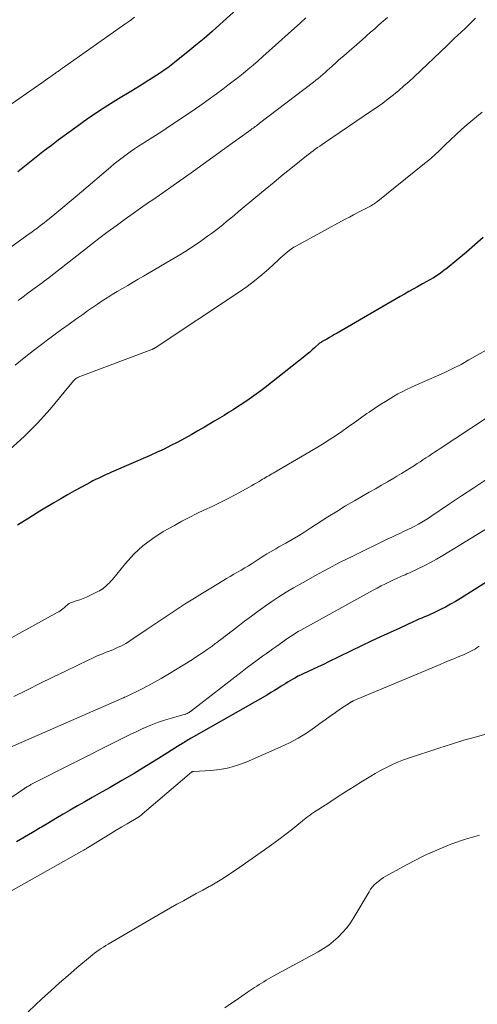
# Model space of a CAD drawing. Units: feet. Extents: x 2055000 to 2060025, y 549998 to 555000.
# Drawn here: x 2056814 to 2056876, y 551006 to 551138 of the extents above; entities that cross this region are included whole.
import ezdxf

# ---------------------------------------------------------------- set-up
doc = ezdxf.new("R2010")
doc.units = ezdxf.units.FT
doc.header["$LTSCALE"] = 100
doc.header["$MEASUREMENT"] = 0
doc.layers.add('CONTOUR INDEX', color=32, linetype='Continuous', lineweight=25)
doc.layers.add('CONTOUR INTERMEDIATE', color=40, linetype='Continuous', lineweight=15)

msp = doc.modelspace()

# ---------------------------------------------------------------- linework, layer by layer
at = {"layer": 'CONTOUR INDEX', "flags": 128}
for points, elevation in [([(2056844.28, 551140.56), (2056841.14, 551137.73), (2056840.08, 551136.79), (2056839.01, 551135.86), (2056837.92, 551134.95), (2056836.82, 551134.06), (2056835.53, 551133.02), (2056835.06, 551132.65), (2056834.6, 551132.29), (2056834.13, 551131.94), (2056833.65, 551131.6), (2056833.16, 551131.26), (2056832.68, 551130.94), (2056832.18, 551130.62), (2056831.68, 551130.3), (2056831.51, 551130.2), (2056830.92, 551129.84), (2056830.34, 551129.48), (2056829.75, 551129.12), (2056829.16, 551128.76), (2056827.5, 551127.74), (2056826.09, 551126.86), (2056824.7, 551125.95), (2056823.33, 551125.01), (2056821.98, 551124.05), (2056819.43, 551122.19), (2056818.51, 551121.5), (2056817.6, 551120.81), (2056816.69, 551120.1), (2056815.79, 551119.39), (2056815.34, 551119.02), (2056814.67, 551118.48), (2056814, 551117.95)], 920), ([(2056876.49, 551109.14), (2056875.38, 551108.13), (2056874.24, 551107.16), (2056871.65, 551105.03), (2056871.21, 551104.69), (2056870.76, 551104.35), (2056870.29, 551104.04), (2056869.82, 551103.74), (2056869.33, 551103.46), (2056868.85, 551103.18), (2056868.36, 551102.9), (2056867.87, 551102.63), (2056867.67, 551102.52), (2056867.08, 551102.2), (2056866.49, 551101.87), (2056865.91, 551101.54), (2056865.32, 551101.2), (2056856.87, 551096.3), (2056856.52, 551096.1), (2056856.18, 551095.9), (2056855.83, 551095.7), (2056855.48, 551095.5), (2056854.88, 551095.16), (2056854.83, 551095.13), (2056854.78, 551095.1), (2056854.73, 551095.07), (2056854.68, 551095.04), (2056854.6, 551095), (2056854.52, 551094.93), (2056853.86, 551094.32), (2056853.54, 551094.03), (2056853.21, 551093.74), (2056852.87, 551093.46), (2056852.53, 551093.18), (2056847.23, 551089.01), (2056846.62, 551088.55), (2056846.01, 551088.09), (2056845.39, 551087.65), (2056844.77, 551087.22), (2056844.68, 551087.17), (2056844.09, 551086.77), (2056843.5, 551086.38), (2056842.9, 551086), (2056842.29, 551085.62), (2056841.69, 551085.24), (2056841.08, 551084.87), (2056840.47, 551084.5), (2056839.86, 551084.14), (2056839.08, 551083.67), (2056838.19, 551083.15), (2056837.3, 551082.64), (2056836.39, 551082.14), (2056835.49, 551081.66), (2056834.57, 551081.19), (2056833.65, 551080.73), (2056832.72, 551080.29), (2056831.78, 551079.87), (2056826.58, 551077.61), (2056826.21, 551077.45), (2056825.85, 551077.29), (2056825.49, 551077.13), (2056825.13, 551076.96), (2056824.77, 551076.79), (2056824.42, 551076.62), (2056824.07, 551076.44), (2056823.72, 551076.25), (2056822.55, 551075.61), (2056821.62, 551075.1), (2056820.69, 551074.57), (2056819.77, 551074.04), (2056818.86, 551073.5), (2056816.98, 551072.36), (2056815.46, 551071.43), (2056813.96, 551070.5)], 900), ([(2056876.85, 551062.82), (2056875.28, 551061.82), (2056873.42, 551060.65), (2056872.77, 551060.25), (2056872.11, 551059.87), (2056871.44, 551059.51), (2056870.76, 551059.16), (2056870.14, 551058.86), (2056869.76, 551058.68), (2056869.39, 551058.51), (2056869, 551058.34), (2056868.62, 551058.18), (2056868.24, 551058.02), (2056867.85, 551057.86), (2056867.47, 551057.69), (2056867.09, 551057.52), (2056865.28, 551056.69), (2056864, 551056.1), (2056862.72, 551055.5), (2056861.44, 551054.9), (2056860.16, 551054.29), (2056855.7, 551052.13), (2056855.03, 551051.8), (2056854.35, 551051.48), (2056853.66, 551051.16), (2056852.98, 551050.84), (2056852.3, 551050.53), (2056851.96, 551050.37), (2056851.62, 551050.2), (2056851.29, 551050.02), (2056850.95, 551049.84), (2056850.63, 551049.65), (2056850.3, 551049.45), (2056849.98, 551049.25), (2056849.66, 551049.05), (2056849.38, 551048.87), (2056848.92, 551048.58), (2056848.45, 551048.29), (2056847.98, 551048.01), (2056847.51, 551047.73), (2056837.26, 551041.88), (2056837.07, 551041.77), (2056836.88, 551041.66), (2056836.7, 551041.55), (2056836.51, 551041.44), (2056836.33, 551041.33), (2056836.14, 551041.22), (2056835.96, 551041.11), (2056835.78, 551040.99), (2056832.9, 551039.17), (2056831.27, 551038.16), (2056829.64, 551037.16), (2056827.99, 551036.19), (2056826.33, 551035.24), (2056824.94, 551034.46), (2056823.97, 551033.91), (2056822.99, 551033.36), (2056822.02, 551032.8), (2056821.04, 551032.24), (2056820.07, 551031.68), (2056819.11, 551031.11), (2056818.15, 551030.53), (2056817.19, 551029.95), (2056817.01, 551029.84), (2056815.96, 551029.21), (2056814.91, 551028.59), (2056813.84, 551027.98)], 880)]:
    msp.add_lwpolyline(points, dxfattribs=dict(at, elevation=elevation))
at = {"layer": 'CONTOUR INTERMEDIATE', "flags": 128}
for points, elevation in [([(2056829.68, 551138.71), (2056829.03, 551138.25), (2056828.38, 551137.78), (2056819.98, 551131.86), (2056819.87, 551131.78), (2056819.75, 551131.7), (2056819.63, 551131.61), (2056819.52, 551131.53), (2056819.4, 551131.45), (2056819.29, 551131.37), (2056819.17, 551131.28), (2056819.05, 551131.2), (2056818.6, 551130.88), (2056818.25, 551130.64), (2056817.91, 551130.4), (2056817.56, 551130.15), (2056817.21, 551129.91), (2056812.08, 551126.33)], 924), ([(2056852.68, 551138.64), (2056851.93, 551137.94), (2056851.16, 551137.24), (2056846.91, 551133.44), (2056846.26, 551132.86), (2056845.6, 551132.29), (2056844.94, 551131.74), (2056844.27, 551131.18), (2056843.59, 551130.64), (2056842.91, 551130.11), (2056842.22, 551129.58), (2056841.53, 551129.06), (2056840.69, 551128.43), (2056839.56, 551127.61), (2056838.43, 551126.8), (2056837.29, 551126.01), (2056836.13, 551125.23), (2056833.92, 551123.76), (2056833.21, 551123.3), (2056832.5, 551122.84), (2056831.79, 551122.39), (2056831.07, 551121.94), (2056830.79, 551121.76), (2056830.22, 551121.4), (2056829.65, 551121.03), (2056829.1, 551120.65), (2056828.55, 551120.26), (2056828.02, 551119.85), (2056827.48, 551119.44), (2056826.96, 551119.02), (2056826.44, 551118.59), (2056822.55, 551115.27), (2056821.72, 551114.57), (2056820.89, 551113.87), (2056820.06, 551113.18), (2056819.22, 551112.49), (2056818.19, 551111.64), (2056817.86, 551111.38), (2056817.54, 551111.12), (2056817.21, 551110.86), (2056816.88, 551110.61), (2056816.54, 551110.36), (2056816.21, 551110.11), (2056815.87, 551109.86), (2056815.53, 551109.62), (2056812.25, 551107.24)], 916), ([(2056875.47, 551138.6), (2056875, 551138.13), (2056874.52, 551137.67), (2056874.05, 551137.21), (2056873.56, 551136.76), (2056873.08, 551136.3), (2056872.6, 551135.85), (2056872.12, 551135.39), (2056871.64, 551134.94), (2056867.2, 551130.72), (2056866.53, 551130.1), (2056865.85, 551129.49), (2056865.16, 551128.89), (2056864.45, 551128.31), (2056863.73, 551127.75), (2056863.01, 551127.19), (2056862.26, 551126.66), (2056861.51, 551126.14), (2056855.16, 551121.84), (2056854.85, 551121.63), (2056854.55, 551121.42), (2056854.25, 551121.21), (2056853.95, 551120.99), (2056853.65, 551120.77), (2056853.36, 551120.55), (2056853.07, 551120.32), (2056852.78, 551120.09), (2056850.89, 551118.57), (2056849.65, 551117.58), (2056848.43, 551116.58), (2056847.2, 551115.57), (2056845.98, 551114.56), (2056843.6, 551112.57), (2056843.09, 551112.15), (2056842.59, 551111.73), (2056842.08, 551111.31), (2056841.58, 551110.89), (2056841.07, 551110.47), (2056840.55, 551110.07), (2056840.02, 551109.68), (2056839.48, 551109.3), (2056838.57, 551108.66), (2056837.57, 551107.98), (2056836.55, 551107.32), (2056835.52, 551106.68), (2056834.48, 551106.05), (2056830.87, 551103.93), (2056830.17, 551103.52), (2056829.47, 551103.12), (2056828.77, 551102.71), (2056828.07, 551102.3), (2056828.04, 551102.29), (2056827.35, 551101.88), (2056826.68, 551101.47), (2056826, 551101.04), (2056825.34, 551100.61), (2056824.68, 551100.17), (2056824.02, 551099.72), (2056823.37, 551099.27), (2056822.72, 551098.81), (2056821.93, 551098.26), (2056820.89, 551097.51), (2056819.86, 551096.76), (2056818.83, 551096.01), (2056817.81, 551095.24), (2056817.34, 551094.89), (2056816.09, 551093.94), (2056814.85, 551092.98), (2056813.63, 551092)], 908), ([(2056863.62, 551138.67), (2056863.05, 551138.18), (2056862.49, 551137.68), (2056861.92, 551137.18), (2056861.35, 551136.69), (2056860.79, 551136.19), (2056860.22, 551135.7), (2056857.76, 551133.55), (2056857.39, 551133.22), (2056857.02, 551132.9), (2056856.66, 551132.56), (2056856.29, 551132.23), (2056856.16, 551132.11), (2056855.87, 551131.84), (2056855.56, 551131.56), (2056855.26, 551131.3), (2056854.96, 551131.03), (2056854.65, 551130.77), (2056854.33, 551130.51), (2056854.02, 551130.25), (2056853.7, 551130.01), (2056846.47, 551124.47), (2056846.33, 551124.36), (2056846.18, 551124.25), (2056846.04, 551124.14), (2056845.89, 551124.04), (2056845.74, 551123.93), (2056845.59, 551123.83), (2056845.44, 551123.72), (2056845.29, 551123.61), (2056844.65, 551123.15), (2056844.18, 551122.81), (2056843.71, 551122.47), (2056843.24, 551122.13), (2056842.77, 551121.8), (2056837.57, 551118.04), (2056836.21, 551117.07), (2056834.85, 551116.1), (2056833.48, 551115.15), (2056832.11, 551114.2), (2056831.56, 551113.82), (2056830.46, 551113.06), (2056829.37, 551112.29), (2056828.29, 551111.51), (2056827.21, 551110.72), (2056826.13, 551109.93), (2056825.07, 551109.12), (2056824.01, 551108.31), (2056822.95, 551107.49), (2056818.44, 551103.95), (2056818.15, 551103.71), (2056817.85, 551103.48), (2056817.55, 551103.26), (2056817.25, 551103.03), (2056816.95, 551102.81), (2056816.65, 551102.58), (2056816.35, 551102.36), (2056816.04, 551102.14), (2056815.35, 551101.64), (2056814.7, 551101.16), (2056814.06, 551100.69)], 912), ([(2056876.33, 551125.97), (2056874.35, 551124.29), (2056873.59, 551123.62), (2056872.84, 551122.95), (2056872.11, 551122.26), (2056871.39, 551121.56), (2056870.67, 551120.86), (2056869.93, 551120.18), (2056869.17, 551119.52), (2056868.4, 551118.88), (2056862.34, 551114.01), (2056862.18, 551113.89), (2056862.02, 551113.77), (2056861.85, 551113.66), (2056861.68, 551113.55), (2056861.51, 551113.45), (2056861.34, 551113.36), (2056861.16, 551113.26), (2056860.99, 551113.17), (2056860.21, 551112.77), (2056859.65, 551112.48), (2056859.08, 551112.18), (2056858.52, 551111.88), (2056857.96, 551111.58), (2056851.4, 551108.03), (2056851.07, 551107.84), (2056850.75, 551107.63), (2056850.44, 551107.41), (2056850.15, 551107.16), (2056849.86, 551106.91), (2056849.57, 551106.66), (2056849.29, 551106.4), (2056849.01, 551106.14), (2056847.72, 551104.94), (2056846.77, 551104.1), (2056845.8, 551103.3), (2056844.79, 551102.55), (2056843.75, 551101.82), (2056832.43, 551094.33), (2056832.39, 551094.3), (2056832.35, 551094.28), (2056832.3, 551094.25), (2056832.26, 551094.23), (2056832.2, 551094.19), (2056832.19, 551094.18), (2056832.17, 551094.18), (2056832.15, 551094.17), (2056832.14, 551094.16), (2056832.07, 551094.13), (2056832.05, 551094.12), (2056832.04, 551094.12), (2056832.02, 551094.11), (2056832, 551094.1), (2056822.11, 551090.36), (2056822.09, 551090.35), (2056822.07, 551090.34), (2056822.04, 551090.33), (2056822.02, 551090.32), (2056821.92, 551090.27), (2056821.91, 551090.26), (2056821.89, 551090.25), (2056821.87, 551090.24), (2056821.86, 551090.23), (2056821.8, 551090.18), (2056821.67, 551090.06), (2056821.63, 551090.02), (2056821.58, 551089.97), (2056821.54, 551089.92), (2056821.49, 551089.87), (2056818.33, 551086.08), (2056816.64, 551084.19), (2056814.87, 551082.39), (2056812.99, 551080.72)], 904), ([(2056877.59, 551094.4), (2056874.58, 551092.69), (2056873.51, 551092.1), (2056872.43, 551091.54), (2056871.33, 551091.01), (2056870.21, 551090.51), (2056869.17, 551090.05), (2056868.57, 551089.79), (2056867.97, 551089.53), (2056867.37, 551089.27), (2056866.78, 551089), (2056866.19, 551088.72), (2056865.6, 551088.43), (2056865.03, 551088.12), (2056864.46, 551087.8), (2056864.09, 551087.58), (2056863.35, 551087.13), (2056862.61, 551086.66), (2056861.89, 551086.18), (2056861.17, 551085.69), (2056860.87, 551085.48), (2056860.03, 551084.88), (2056859.19, 551084.29), (2056858.34, 551083.69), (2056857.5, 551083.1), (2056856.65, 551082.51), (2056855.79, 551081.94), (2056854.91, 551081.39), (2056854.03, 551080.86), (2056848.31, 551077.5), (2056848.11, 551077.38), (2056847.9, 551077.26), (2056847.69, 551077.14), (2056847.49, 551077.02), (2056847.28, 551076.9), (2056847.07, 551076.78), (2056846.87, 551076.66), (2056846.66, 551076.54), (2056846.41, 551076.38), (2056846.08, 551076.18), (2056845.74, 551075.99), (2056845.4, 551075.8), (2056845.06, 551075.61), (2056843.18, 551074.59), (2056842.17, 551074.05), (2056841.15, 551073.53), (2056840.12, 551073.03), (2056839.09, 551072.54), (2056838.06, 551072.05), (2056837.03, 551071.55), (2056836.02, 551071.02), (2056835.02, 551070.47), (2056833.54, 551069.63), (2056832.13, 551068.73), (2056830.8, 551067.74), (2056829.59, 551066.6), (2056828.46, 551065.36), (2056826.7, 551063.21), (2056826.5, 551062.99), (2056826.3, 551062.77), (2056826.09, 551062.56), (2056825.86, 551062.36), (2056825.5, 551062.05), (2056825.45, 551062.01), (2056825.4, 551061.97), (2056825.36, 551061.94), (2056825.31, 551061.9), (2056825.26, 551061.87), (2056825.21, 551061.83), (2056825.16, 551061.8), (2056825.1, 551061.77), (2056825.09, 551061.76), (2056825.03, 551061.73), (2056824.97, 551061.69), (2056824.91, 551061.66), (2056824.85, 551061.63), (2056823.69, 551061.06), (2056823.24, 551060.85), (2056822.78, 551060.65), (2056822.32, 551060.48), (2056821.85, 551060.32), (2056821.23, 551060.12), (2056821.07, 551060.06), (2056820.91, 551059.98), (2056820.77, 551059.89), (2056820.63, 551059.77), (2056820.5, 551059.66), (2056820.37, 551059.54), (2056820.23, 551059.42), (2056820.1, 551059.31), (2056820.03, 551059.26), (2056819.85, 551059.13), (2056819.67, 551059), (2056819.49, 551058.88), (2056819.3, 551058.77), (2056807.34, 551052.19)], 896), ([(2056876.74, 551084.8), (2056870.7, 551080.8), (2056870.31, 551080.54)], 892), ([(2056870.31, 551080.54), (2056869.93, 551080.29), (2056869.55, 551080.04), (2056869.17, 551079.78), (2056868.78, 551079.53), (2056868.4, 551079.27), (2056868.02, 551079.02), (2056867.63, 551078.77), (2056867.25, 551078.52), (2056866.67, 551078.14), (2056866.09, 551077.78), (2056865.5, 551077.42), (2056864.91, 551077.07), (2056864.47, 551076.81), (2056863.66, 551076.34), (2056862.84, 551075.87), (2056862.02, 551075.4), (2056861.2, 551074.93), (2056860.42, 551074.49), (2056859.21, 551073.79), (2056858.01, 551073.08), (2056856.83, 551072.34), (2056855.65, 551071.6), (2056853.36, 551070.13), (2056852.52, 551069.6), (2056851.68, 551069.08), (2056850.83, 551068.58), (2056849.97, 551068.08), (2056849.05, 551067.57), (2056848.65, 551067.34), (2056848.25, 551067.1), (2056847.85, 551066.86), (2056847.45, 551066.63), (2056847.05, 551066.38), (2056846.66, 551066.14), (2056846.26, 551065.89), (2056845.87, 551065.63), (2056845.47, 551065.37), (2056844.98, 551065.06), (2056844.5, 551064.76), (2056844.01, 551064.47), (2056843.52, 551064.18), (2056843.02, 551063.9), (2056842.53, 551063.61), (2056842.04, 551063.32), (2056841.55, 551063.03), (2056839.92, 551062.05), (2056838.82, 551061.38), (2056837.72, 551060.7), (2056836.62, 551060.01), (2056835.53, 551059.31), (2056834.45, 551058.6), (2056833.37, 551057.89), (2056832.3, 551057.17), (2056831.23, 551056.44), (2056829.18, 551055.05), (2056828.86, 551054.83), (2056828.52, 551054.63), (2056828.18, 551054.44), (2056827.83, 551054.26), (2056827.47, 551054.1), (2056827.11, 551053.94), (2056826.75, 551053.78), (2056826.39, 551053.64), (2056825.88, 551053.44), (2056825.27, 551053.19), (2056824.66, 551052.94), (2056824.05, 551052.66), (2056823.45, 551052.38), (2056820.48, 551050.93), (2056818.72, 551050.08), (2056816.96, 551049.22), (2056815.21, 551048.36), (2056813.45, 551047.5)], 892), ([(2056876.85, 551076.59), (2056875.21, 551075.52), (2056873.58, 551074.44), (2056871.95, 551073.35), (2056869.59, 551071.75), (2056869.15, 551071.46), (2056868.7, 551071.17), (2056868.25, 551070.9), (2056867.79, 551070.63), (2056867.33, 551070.38), (2056866.86, 551070.14), (2056866.38, 551069.9), (2056865.9, 551069.68), (2056865.81, 551069.64), (2056865.28, 551069.39), (2056864.75, 551069.15), (2056864.23, 551068.9), (2056863.7, 551068.65), (2056858.98, 551066.36), (2056857.29, 551065.52), (2056855.62, 551064.65), (2056853.96, 551063.75), (2056852.31, 551062.82), (2056851.01, 551062.07), (2056850.03, 551061.49), (2056849.07, 551060.89), (2056848.13, 551060.26), (2056847.2, 551059.61), (2056846.28, 551058.94), (2056845.37, 551058.27), (2056844.46, 551057.59), (2056843.56, 551056.9), (2056841.24, 551055.13), (2056841.09, 551055.02), (2056840.95, 551054.91), (2056840.81, 551054.8), (2056840.67, 551054.7), (2056840.52, 551054.59), (2056840.38, 551054.48), (2056840.24, 551054.38), (2056840.09, 551054.27), (2056839.42, 551053.79), (2056838.94, 551053.45), (2056838.45, 551053.12), (2056837.96, 551052.8), (2056837.46, 551052.48), (2056834.15, 551050.45), (2056833.27, 551049.92), (2056832.37, 551049.4), (2056831.46, 551048.92), (2056830.54, 551048.45), (2056828.68, 551047.54), (2056828.6, 551047.5), (2056828.51, 551047.46), (2056828.33, 551047.38), (2056828.24, 551047.33), (2056828.15, 551047.29), (2056828.05, 551047.25), (2056827.96, 551047.21), (2056813.02, 551040.69)], 888), ([(2056877.3, 551070.23), (2056871.05, 551066.42), (2056870.23, 551065.94), (2056869.41, 551065.48), (2056868.57, 551065.05), (2056867.72, 551064.64), (2056866.49, 551064.06), (2056866.25, 551063.95), (2056866.01, 551063.84), (2056865.76, 551063.74), (2056865.52, 551063.63), (2056865.27, 551063.53), (2056865.03, 551063.42), (2056864.78, 551063.31), (2056864.54, 551063.2), (2056863.91, 551062.89), (2056863.36, 551062.62), (2056862.81, 551062.34), (2056862.26, 551062.05), (2056861.72, 551061.76), (2056852.02, 551056.42), (2056851.66, 551056.22), (2056851.3, 551056), (2056850.96, 551055.78), (2056850.61, 551055.56), (2056850.27, 551055.32), (2056849.93, 551055.09), (2056849.6, 551054.85), (2056849.26, 551054.61), (2056849.09, 551054.48), (2056848.66, 551054.18), (2056848.24, 551053.88), (2056847.82, 551053.57), (2056847.39, 551053.27), (2056846.85, 551052.89), (2056846.16, 551052.39), (2056845.48, 551051.89), (2056844.8, 551051.38), (2056844.12, 551050.86), (2056837.2, 551045.49), (2056837.09, 551045.41), (2056836.99, 551045.35), (2056836.88, 551045.28), (2056836.76, 551045.23), (2056836.57, 551045.14), (2056836.55, 551045.13), (2056836.53, 551045.12), (2056836.51, 551045.12), (2056836.49, 551045.11), (2056834.63, 551044.59), (2056833.69, 551044.31), (2056832.76, 551043.99), (2056831.84, 551043.64), (2056830.94, 551043.25), (2056830.9, 551043.23), (2056829.99, 551042.81), (2056829.09, 551042.38), (2056828.18, 551041.94), (2056827.29, 551041.49), (2056815.77, 551035.65), (2056815.66, 551035.59), (2056815.55, 551035.53), (2056815.44, 551035.47), (2056815.33, 551035.41), (2056815.22, 551035.35), (2056815.12, 551035.28), (2056815.01, 551035.21), (2056814.91, 551035.14), (2056810.74, 551032.3)], 884), ([(2056875.94, 551054.23), (2056875.69, 551054.06), (2056875.44, 551053.9), (2056875.18, 551053.75), (2056874.92, 551053.61), (2056874.65, 551053.47), (2056874.38, 551053.34), (2056874.11, 551053.22), (2056873.83, 551053.1), (2056873.15, 551052.82), (2056872.54, 551052.56), (2056871.92, 551052.31), (2056871.31, 551052.05), (2056870.69, 551051.79), (2056859.56, 551047.12), (2056859.46, 551047.08), (2056859.36, 551047.03), (2056859.26, 551046.99), (2056859.16, 551046.95), (2056859.07, 551046.91), (2056859.02, 551046.89), (2056858.97, 551046.86), (2056858.92, 551046.84), (2056858.86, 551046.81), (2056858.81, 551046.78), (2056858.76, 551046.76), (2056858.71, 551046.73), (2056858.67, 551046.7), (2056857.35, 551045.82), (2056856.65, 551045.34), (2056855.95, 551044.86), (2056855.26, 551044.37), (2056854.57, 551043.87), (2056853.83, 551043.32), (2056852.75, 551042.58), (2056851.65, 551041.89), (2056850.5, 551041.28), (2056849.32, 551040.71), (2056844.67, 551038.69), (2056843.51, 551038.26), (2056842.34, 551037.91), (2056841.14, 551037.69), (2056839.91, 551037.56), (2056837.59, 551037.42), (2056837.52, 551037.41), (2056837.45, 551037.39), (2056837.38, 551037.36), (2056837.32, 551037.31), (2056830.69, 551031.67), (2056830.63, 551031.61), (2056830.56, 551031.56), (2056830.5, 551031.51), (2056830.43, 551031.46), (2056830.34, 551031.39), (2056830.32, 551031.38), (2056830.3, 551031.37), (2056830.28, 551031.35), (2056830.27, 551031.34), (2056830.19, 551031.29), (2056830.17, 551031.28), (2056830.15, 551031.27), (2056830.13, 551031.26), (2056830.11, 551031.25), (2056828.68, 551030.4), (2056827.95, 551029.97), (2056827.22, 551029.53), (2056826.49, 551029.08), (2056825.76, 551028.64), (2056823.36, 551027.16), (2056823.26, 551027.1), (2056823.17, 551027.04), (2056823.07, 551026.99), (2056822.98, 551026.93), (2056822.88, 551026.87), (2056822.78, 551026.82), (2056822.69, 551026.76), (2056822.59, 551026.71), (2056812.37, 551020.96)], 876), ([(2056877.29, 551042.56), (2056875.6, 551042.09), (2056873.91, 551041.61), (2056872.22, 551041.09), (2056870.55, 551040.55), (2056866.44, 551039.2), (2056865.78, 551038.97), (2056865.13, 551038.72), (2056864.49, 551038.44), (2056863.85, 551038.15), (2056863.23, 551037.83), (2056862.61, 551037.5), (2056862, 551037.16), (2056861.4, 551036.8), (2056860.3, 551036.12), (2056859.16, 551035.41), (2056858.02, 551034.69), (2056856.89, 551033.96), (2056855.76, 551033.23), (2056853.58, 551031.81), (2056853.44, 551031.72), (2056853.3, 551031.62), (2056853.16, 551031.53), (2056853.03, 551031.43), (2056852.89, 551031.32), (2056852.76, 551031.22), (2056852.63, 551031.11), (2056852.49, 551031.01), (2056850.91, 551029.73), (2056849.98, 551028.99), (2056849.04, 551028.27), (2056848.08, 551027.56), (2056847.12, 551026.88), (2056843.36, 551024.25), (2056842.49, 551023.67), (2056841.61, 551023.1), (2056840.71, 551022.56), (2056839.81, 551022.03), (2056839.7, 551021.97), (2056838.84, 551021.49), (2056837.97, 551021.02), (2056837.11, 551020.54), (2056836.24, 551020.07), (2056835.37, 551019.59), (2056834.51, 551019.11), (2056833.65, 551018.62), (2056832.8, 551018.13), (2056826.14, 551014.22), (2056825.83, 551014.03), (2056825.52, 551013.84), (2056825.21, 551013.65), (2056824.91, 551013.45), (2056824.61, 551013.24), (2056824.31, 551013.03), (2056824.02, 551012.8), (2056823.74, 551012.57), (2056821.93, 551011.04), (2056820.75, 551010.04), (2056819.59, 551009.02), (2056818.43, 551007.98), (2056817.29, 551006.94), (2056815.38, 551005.16)], 872), ([(2056875.98, 551028.85), (2056874.12, 551028.32), (2056872.29, 551027.69), (2056871.81, 551027.51), (2056870.25, 551026.86), (2056868.71, 551026.17), (2056867.2, 551025.42), (2056865.7, 551024.63), (2056863.43, 551023.36), (2056863.09, 551023.16), (2056862.77, 551022.95), (2056862.46, 551022.71), (2056862.15, 551022.46), (2056861.87, 551022.19), (2056861.61, 551021.91), (2056861.37, 551021.6), (2056861.16, 551021.27), (2056859.11, 551017.82), (2056858.65, 551017.11), (2056858.16, 551016.44), (2056857.62, 551015.8), (2056857.03, 551015.19), (2056856.41, 551014.64), (2056855.75, 551014.11), (2056855.06, 551013.65), (2056854.34, 551013.22), (2056848.29, 551009.93), (2056847.97, 551009.75), (2056847.65, 551009.57), (2056847.34, 551009.38), (2056847.02, 551009.19), (2056846.71, 551009), (2056846.4, 551008.8), (2056846.1, 551008.6), (2056845.79, 551008.4), (2056844.86, 551007.77), (2056844.1, 551007.24), (2056843.33, 551006.72), (2056842.56, 551006.2), (2056841.79, 551005.68)], 868)]:
    msp.add_lwpolyline(points, dxfattribs=dict(at, elevation=elevation))

doc.saveas('drawing.dxf')
